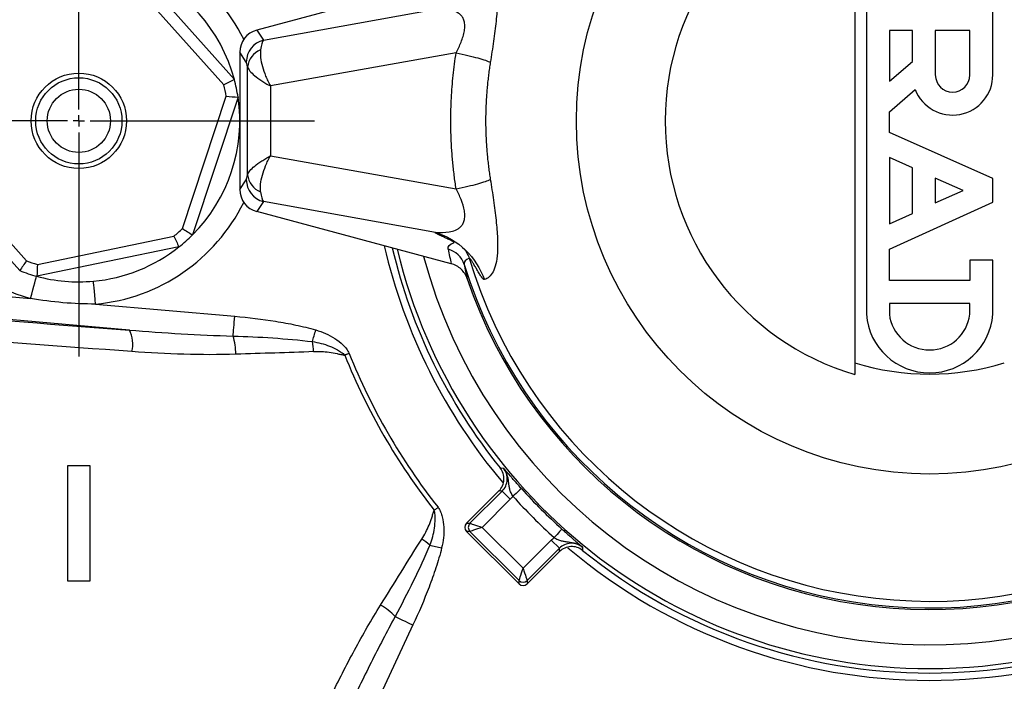
# Model space of a CAD drawing. Units: inches. Extents: x -0.9 to 9.06, y 0 to 7.13.
# Drawn here: x 2.51 to 3.06, y 1.98 to 2.35 of the extents above; entities that cross this region are included whole.
import ezdxf

# ---------------------------------------------------------------- set-up
doc = ezdxf.new("R2010")
doc.units = ezdxf.units.IN
doc.header["$MEASUREMENT"] = 0
doc.layers.add('NETAFIM-L-DETL-013M', color=1, linetype='Continuous')

msp = doc.modelspace()

# ---------------------------------------------------------------- linework, layer by layer
at = {"layer": 'NETAFIM-L-DETL-013M'}
for p, q in [((2.982283541425907, 2.435600216770124), (2.982283541425907, 2.189082179034244)), ((2.539602543495313, 2.304255289974135), (2.539602543495313, 2.430273968162311)), ((2.97582104404928, 2.433769698869057), (2.97582104404928, 2.161815888444534)), ((2.572848026201221, 2.381938217963412), (2.627031211624761, 2.321072482102577)), ((2.621161878124052, 2.31794641416395), (2.569063439167849, 2.376470275497553)), ((2.748924949664161, 2.378106595034066), (2.639576235785103, 2.348806692586381)), ((2.643315947624615, 2.343195090517115), (2.740117687294649, 2.36048579884226)), ((3.053371000531477, 2.323642780153975), (3.053371000531477, 2.361448382584851)), ((2.639576235785103, 2.348806692586381), (2.643315947624615, 2.343195090517115)), ((3.008133526418419, 2.348523387831594), (2.99520853316983, 2.348523387831594)), ((2.99520853316983, 2.348523387831594), (2.99520853316983, 2.32001688735843)), ((3.008133526418419, 2.331208300888844), (3.008133526418419, 2.348523387831594)), ((3.02105851929084, 2.348523387831594), (3.02105851929084, 2.323642780153975)), ((3.040446008787558, 2.348523387831594), (3.02105851929084, 2.348523387831594)), ((3.040446008787558, 2.323642780153975), (3.040446008787558, 2.348523387831594)), ((2.630077500605012, 2.336356324028825), (2.630077500605012, 2.259229263284766)), ((2.633748623695897, 2.330847638185142), (2.630077500605012, 2.336356324028825)), ((2.751696113260369, 2.336039748073415), (2.64726775734939, 2.317386775777406)), ((2.99520853316983, 2.32001688735843), (3.008133526418419, 2.331208300888844)), ((2.634441131717516, 2.267538270165221), (2.634441131717516, 2.32804731714837)), ((2.64726775734939, 2.317386775777406), (2.64726775734939, 2.278198811536183)), ((2.99520853316983, 2.302920009882882), (3.00967195757471, 2.315443511660087)), ((2.59783575715387, 2.237237156159173), (2.622469710759788, 2.311617635054691)), ((2.62909737244313, 2.311074054476262), (2.603477657201417, 2.233717185914233)), ((2.99520853316983, 2.291253032372953), (2.99520853316983, 2.302920009882882)), ((2.533140047177973, 2.297792793656792), (2.407121368989806, 2.297792793656792)), ((2.539602543495313, 2.297792793656792), (2.536371295336654, 2.297792793656792)), ((2.539602543495313, 2.297792793656792), (2.539602543495313, 2.301024041815464)), ((2.539602543495313, 2.297792793656792), (2.539602543495313, 2.294561545498121)), ((2.539602543495313, 2.297792793656792), (2.542833791653994, 2.297792793656792)), ((2.546065039812653, 2.297792793656792), (2.672083718000842, 2.297792793656792)), ((2.539602543495313, 2.291330297339449), (2.539602543495313, 2.165311619151273)), ((3.053371000531477, 2.265445389467137), (2.99520853316983, 2.291253032372953)), ((2.458043220615014, 2.27763917314964), (2.510141635496552, 2.219115311816037)), ((2.64726775734939, 2.278198811536183), (2.751696113260369, 2.259545839240175)), ((3.008133526418419, 2.271377774541241), (2.99520853316983, 2.277112805963718)), ((2.99520853316983, 2.277112805963718), (2.99520853316983, 2.239908349668136)), ((2.50635704846318, 2.213647369350179), (2.452173863039615, 2.274513105211011)), ((3.008133526418419, 2.245783346736101), (3.008133526418419, 2.271377774541241)), ((2.630077500605012, 2.259229263284766), (2.633748623695897, 2.264737949128448)), ((3.03662680688576, 2.258734838678349), (3.02105851929084, 2.265642741614097)), ((3.02105851929084, 2.265642741614097), (3.02105851929084, 2.251658343804067)), ((3.053371000531477, 2.252148263436956), (3.053371000531477, 2.265445389467137)), ((3.02105851929084, 2.251658343804067), (3.03662680688576, 2.258734838678349)), ((2.643315947624615, 2.252390496796475), (2.639576235785103, 2.24677889472721)), ((2.740117687294649, 2.235099788471331), (2.643315947624615, 2.252390496796475)), ((2.99520853316983, 2.225710779640447), (3.053371000531477, 2.252148263436956)), ((2.748924949664161, 2.217478992279524), (2.639576235785103, 2.24677889472721)), ((2.99520853316983, 2.239908349668136), (3.008133526418419, 2.245783346736101)), ((2.516276440436673, 2.217083535652018), (2.593008784849463, 2.232940151709265)), ((2.59585185949943, 2.22692862716031), (2.516049031058174, 2.210437498973119)), ((2.755216288140058, 2.226617714772156), (2.756398499122497, 2.22564280479605)), ((2.99520853316983, 2.20814125648737), (2.99520853316983, 2.225710779640447)), ((3.053371000531477, 2.219457256460053), (3.040446008787558, 2.219457256460053)), ((3.040446008787558, 2.219457256460053), (3.040446008787558, 2.20814125648737)), ((3.053371000531477, 2.189082179034244), (3.053371000531477, 2.219457256460053)), ((2.368688090842149, 2.210594628357097), (2.512474519637408, 2.198014948702332)), ((2.514872309101612, 2.206834146091888), (2.515294049255363, 2.208385229242147)), ((2.515294049255363, 2.208385229242147), (2.515607405223001, 2.209537786243859)), ((2.515607405223001, 2.209537786243859), (2.515800387816491, 2.210247531732665)), ((2.515800387816491, 2.210247531732665), (2.515865533886586, 2.21048717706464)), ((2.513772192760349, 2.202787867343045), (2.514358459241929, 2.204944151706641)), ((2.514358459241929, 2.204944151706641), (2.514872309101612, 2.206834146091888)), ((2.547841035508736, 2.207444336781583), (2.547818501613097, 2.207691655916162)), ((2.547907818656721, 2.206711864799732), (2.547841035508736, 2.207444336781583)), ((2.548016299141523, 2.2055224013215), (2.547907818656721, 2.206711864799732)), ((2.548162239820385, 2.203921658135724), (2.548016299141523, 2.2055224013215)), ((2.548340103518058, 2.201971140017943), (2.548162239820385, 2.203921658135724)), ((3.040446008787558, 2.20814125648737), (2.99520853316983, 2.20814125648737)), ((2.568021102046192, 2.180198672169537), (2.330761233302134, 2.200956217932261)), ((2.512474519637408, 2.198014948702332), (2.51313609170186, 2.200448158031884)), ((2.51313609170186, 2.200448158031884), (2.513772192760349, 2.202787867343045)), ((2.548543053026926, 2.199745809486922), (2.548340103518058, 2.201971140017943)), ((2.548763191853595, 2.19733119182501), (2.548543053026926, 2.199745809486922)), ((2.548992190160629, 2.194820064810356), (2.548763191853595, 2.19733119182501)), ((2.548992190160629, 2.194820064810356), (2.627277375174959, 2.187971000379905)), ((2.99520853316983, 2.195216261734113), (2.99520853316983, 2.189082179034244)), ((3.040446008787558, 2.195216261734113), (2.99520853316983, 2.195216261734113)), ((3.040446008787558, 2.189082179034244), (3.040446008787558, 2.195216261734113)), ((2.62698809388214, 2.184664572500751), (2.62713150672014, 2.18630374488623)), ((2.62713150672014, 2.18630374488623), (2.627277375174959, 2.187971000379905)), ((2.626596302623874, 2.180186333898684), (2.626718216777249, 2.181579896451498)), ((2.626718216777249, 2.181579896451498), (2.626849568203149, 2.183081060763487)), ((2.626849568203149, 2.183081060763487), (2.62698809388214, 2.184664572500751)), ((2.626306563912248, 2.17687458551639), (2.626388730777467, 2.177813702469686)), ((2.626388730777467, 2.177813702469686), (2.626485848015751, 2.178923845913007)), ((2.626485848015751, 2.178923845913007), (2.626596302623874, 2.180186333898684)), ((2.671118995127109, 2.174486570370172), (2.671342913677744, 2.175262436953412)), ((2.671342913677744, 2.175262436953412), (2.671573813884084, 2.176062546734211)), ((2.671573813884084, 2.176062546734211), (2.671810588311086, 2.176883011652583)), ((2.671810588311086, 2.176883011652583), (2.672052129523696, 2.177719907536529)), ((2.672052129523696, 2.177719907536529), (2.67229720971352, 2.17856917780334)), ((2.67229720971352, 2.17856917780334), (2.672544697370814, 2.179426741795632)), ((2.672544697370814, 2.179426741795632), (2.672793388761853, 2.180288458669333)), ((2.670903141592522, 2.17373867855909), (2.671118995127109, 2.174486570370172)), ((2.689389097336537, 2.166225092916511), (2.689081013722671, 2.166101686133307)), ((2.689698649505566, 2.166349089529248), (2.689389097336537, 2.166225092916511)), ((2.690009501707028, 2.166473615784831), (2.689698649505566, 2.166349089529248)), ((2.690321437268857, 2.16659857538456), (2.690009501707028, 2.166473615784831)), ((2.690634215444312, 2.166723872029739), (2.690321437268857, 2.16659857538456)), ((2.69094764363599, 2.166849421459003), (2.690634215444312, 2.166723872029739)), ((2.691261505171816, 2.166975151448327), (2.69094764363599, 2.166849421459003)), ((2.691575583379723, 2.167100965699015), (2.691261505171816, 2.166975151448327)), ((2.776437126945304, 2.102724562950398), (2.776885830734862, 2.102707794939375)), ((2.776885830734862, 2.102707794939375), (2.778236203321036, 2.102658670565376)), ((2.757566433822763, 2.071593528697437), (2.775752106147547, 2.08977920102223)), ((2.759483548329193, 2.071593528697437), (2.777574534957875, 2.089684515326105)), ((2.77674075674431, 2.089727416396661), (2.775752106147547, 2.08977920102223)), ((2.777574534957875, 2.089684515326105), (2.77674075674431, 2.089727416396661)), ((2.782143498972051, 2.085115551311924), (2.777574534957875, 2.089684515326105)), ((2.784535630887671, 2.087633882673023), (2.783609189250662, 2.086799285920523)), ((2.785427260544839, 2.088437110124213), (2.784535630887671, 2.087633882673023)), ((2.786250566274838, 2.08917877863185), (2.785427260544839, 2.088437110124213)), ((2.786974612120503, 2.089831009722475), (2.786250566274838, 2.08917877863185)), ((2.787572169624582, 2.090369319451781), (2.786974612120503, 2.089831009722475)), ((2.788020777115456, 2.090773461018235), (2.787572169624582, 2.090369319451781)), ((2.788303582320736, 2.091028219227337), (2.788020777115456, 2.090773461018235)), ((2.788409968308837, 2.091124060507854), (2.788303582320736, 2.091028219227337)), ((2.782143498972051, 2.085115551311924), (2.766337006387811, 2.06930903465301)), ((2.739406304727957, 2.078935750804544), (2.739667201979138, 2.079140842959461)), ((2.739667201979138, 2.079140842959461), (2.739929375188105, 2.079346922176048)), ((2.739929375188105, 2.079346922176048), (2.740192655832082, 2.079553868080927)), ((2.740192655832082, 2.079553868080927), (2.740456827239065, 2.079761536226053)), ((2.740456827239065, 2.079761536226053), (2.740721720886267, 2.0799697580887)), ((2.740721720886267, 2.0799697580887), (2.740987168250989, 2.080178413295494)), ((2.740987168250989, 2.080178413295494), (2.741252976735836, 2.080387357398385)), ((2.741252976735836, 2.080387357398385), (2.7415189778181, 2.080596445949325)), ((2.757566433822763, 2.071593528697437), (2.759483548329193, 2.071593528697437)), ((2.759483548329193, 2.071593528697437), (2.759635411378053, 2.071542923730934)), ((2.759635411378053, 2.071542923730934), (2.760039143675044, 2.071408322223934)), ((2.760039143675044, 2.071408322223934), (2.760679578174994, 2.071194852082172)), ((2.760679578174994, 2.071194852082172), (2.76153261612842, 2.070910506097698)), ((2.76153261612842, 2.070910506097698), (2.762566238217779, 2.070565973426136)), ((2.762566238217779, 2.070565973426136), (2.763741563843222, 2.07017420624255)), ((2.763741563843222, 2.07017420624255), (2.765014440051097, 2.06974991417326)), ((2.759483548329193, 2.067024564683257), (2.757566433822763, 2.067024564683257)), ((2.787059042005147, 2.037531956500857), (2.757566433822763, 2.067024564683257)), ((2.759635411378053, 2.067075169649759), (2.759483548329193, 2.067024564683257)), ((2.787059042005147, 2.039449071007304), (2.759483548329193, 2.067024564683257)), ((2.760039143675044, 2.067209747082086), (2.759635411378053, 2.067075169649759)), ((2.760679578174994, 2.067423241298522), (2.760039143675044, 2.067209747082086)), ((2.76153261612842, 2.067707587282996), (2.760679578174994, 2.067423241298522)), ((2.762566238217779, 2.068052119954558), (2.76153261612842, 2.067707587282996)), ((2.763741563843222, 2.068443887138145), (2.762566238217779, 2.068052119954558)), ((2.765014440051097, 2.068868179207433), (2.763741563843222, 2.068443887138145)), ((2.765014440051097, 2.06974991417326), (2.766337006387811, 2.06930903465301)), ((2.766337006387811, 2.06930903465301), (2.765014440051097, 2.068868179207433)), ((2.766337006387811, 2.06930903465301), (2.789343511974902, 2.046302529065914)), ((2.807668359994931, 2.064501153565767), (2.806833763242413, 2.063574711928773)), ((2.808471587446114, 2.06539278322295), (2.807668359994931, 2.064501153565767)), ((2.80921325595375, 2.066216088952953), (2.808471587446114, 2.06539278322295)), ((2.809865487044362, 2.066940134798611), (2.80921325595375, 2.066216088952953)), ((2.810403796773677, 2.067537692302686), (2.809865487044362, 2.066940134798611)), ((2.810807938340123, 2.067986299793558), (2.810403796773677, 2.067537692302686)), ((2.811062696549243, 2.068269104998843), (2.810807938340123, 2.067986299793558)), ((2.811158537829762, 2.068375490986938), (2.811062696549243, 2.068269104998843)), ((2.736931187408185, 2.059374740455786), (2.737686819227225, 2.059187728381668)), ((2.737686819227225, 2.059187728381668), (2.738470690639861, 2.058993710577175)), ((2.738470690639861, 2.058993710577175), (2.739279045996774, 2.058793625954621)), ((2.789343511974902, 2.046302529065914), (2.805150028633829, 2.062109021650153)), ((2.805150028633829, 2.062109021650153), (2.809718992648005, 2.057540057635973)), ((2.739279045996774, 2.058793625954621), (2.740107985200687, 2.058588461575679)), ((2.740107985200687, 2.058588461575679), (2.740953535930249, 2.05837918042734)), ((2.740953535930249, 2.05837918042734), (2.741811557341361, 2.058166793645947)), ((2.741811557341361, 2.058166793645947), (2.742677980813983, 2.057952336442519)), ((2.742677980813983, 2.057952336442519), (2.743548593280046, 2.057736868102746)), ((2.809718992648005, 2.057540057635973), (2.791628006019344, 2.039449071007304)), ((2.791628006019344, 2.037531956500857), (2.809813678344131, 2.055717628825649)), ((2.809761893718566, 2.056706279422417), (2.809718992648005, 2.057540057635973)), ((2.809813678344131, 2.055717628825649), (2.809761893718566, 2.056706279422417)), ((2.822693147887275, 2.058201725999131), (2.822703957416273, 2.05789961290463)), ((2.822703957416273, 2.05789961290463), (2.822759040272285, 2.056402649623399)), ((2.787742064604892, 2.041498138806523), (2.788086597276447, 2.042531760895881)), ((2.788086597276447, 2.042531760895881), (2.788478364460047, 2.043707086521318)), ((2.788478364460047, 2.043707086521318), (2.788902656529331, 2.044979962729187)), ((2.788902656529331, 2.044979962729187), (2.789343511974902, 2.046302529065914)), ((2.789343511974902, 2.046302529065914), (2.789784391495164, 2.044979962729187)), ((2.789784391495164, 2.044979962729187), (2.790208683564448, 2.043707086521318)), ((2.790208683564448, 2.043707086521318), (2.790600450748023, 2.042531760895881)), ((2.790600450748023, 2.042531760895881), (2.790944983419603, 2.041498138806523)), ((2.787059042005147, 2.039449071007304), (2.787109646971658, 2.039600934056162)), ((2.787059042005147, 2.037531956500857), (2.787059042005147, 2.039449071007304)), ((2.787109646971658, 2.039600934056162), (2.787244224403981, 2.040004666353143)), ((2.787244224403981, 2.040004666353143), (2.787457718620409, 2.0406451008531)), ((2.787457718620409, 2.0406451008531), (2.787742064604892, 2.041498138806523)), ((2.790944983419603, 2.041498138806523), (2.791229329404064, 2.0406451008531)), ((2.791229329404064, 2.0406451008531), (2.791442799545827, 2.040004666353143)), ((2.791442799545827, 2.040004666353143), (2.791577401052837, 2.039600934056162)), ((2.791577401052837, 2.039600934056162), (2.791628006019344, 2.039449071007304)), ((2.791628006019344, 2.039449071007304), (2.791628006019344, 2.037531956500857)), ((2.717348678374812, 2.019185032004019), (2.718203064510021, 2.018786620210177)), ((2.718203064510021, 2.018786620210177), (2.719213045268681, 2.018315647346384)), ((2.719213045268681, 2.018315647346384), (2.72036159985571, 2.017780082130008)), ((2.72036159985571, 2.017780082130008), (2.721629420381873, 2.017188880340089)), ((2.721629420381873, 2.017188880340089), (2.722995152610565, 2.016552032966682)), ((2.722995152610565, 2.016552032966682), (2.724435781152692, 2.015880253240089)), ((2.724435781152692, 2.015880253240089), (2.725927038735971, 2.015184856257486)), ((2.725927038735971, 2.015184856257486), (2.727443863623943, 2.014477566385513)), ((2.727443863623943, 2.014477566385513), (2.617741853891697, 1.779220879110441))]:
    msp.add_line(p, q, dxfattribs=at)
for centre, radius in [((3.017827270978682, 2.297792793656794), 0.1984980254437124), ((2.539602543495313, 2.297792793656794), 0.0268193597169733), ((2.539602543495313, 2.297792793656794), 0.02423436119003623), ((2.539602543495313, 2.297792793656794), 0.01777186487269247)]:
    msp.add_circle(centre, radius, dxfattribs=at)
for centre, radius, start, end in [((3.017827270978682, 2.297792793656795), 0.3078403969301825, 270, 166.4395226393232), ((3.017827270978682, 2.297792793656794), 0.148637415298887, 106.4159617020488, 253.5840382979512), ((2.539602543495313, 2.297792793656795), 0.1033999410774868, 105.2101496916289, 254.7898503083744), ((2.539602543495313, 2.297792793656795), 0.1033999410774867, 26.30682027530257, 84.78985030837016), ((2.539602543495313, 2.297792793656795), 0.0904749484428008, 14.91023071047931, 68.44123186399298), ((2.646753419201126, 2.330651285282824), 0.01300627773789222, 105.324962579482, 179.1349854114872), ((2.645982873886645, 2.326842625616985), 0.01160444285540417, 111.2773398624991, 174.0412197281448), ((2.539602543495313, 2.297792793656794), 0.09047494844280111, 8.441231863991954, 14.91023071047949), ((3.030752263613387, 2.323642778926167), 0.02261873711070065, 201.2537400623473, 0), ((3.030752263613387, 2.323642778926167), 0.009693744476014383, 180.0000000000019, 0), ((2.539602543495313, 2.297792793656794), 0.08401245212545766, 9.471503783264422, 13.87995879120734), ((2.539602543495313, 2.297792793656795), 0.09047494844280102, 314.9102307104804, 8.441231863991595), ((2.646753419201126, 2.264934302030767), 0.01300627773789193, 180.8650145885145, 254.6750374205213), ((2.645982873886645, 2.268742961696605), 0.01160444285540395, 185.9587802718583, 248.722660137506), ((2.539602543495313, 2.297792793656795), 0.1033999410774867, 275.2101496916282, 333.6931797246974), ((2.539602543495313, 2.297792793656794), 0.08401245212545785, 309.4715037832644, 313.879958791208), ((2.539602543495313, 2.297792793656794), 0.09047494844280088, 308.4412318639926, 314.9102307104803), ((2.539602543495313, 2.297792793656795), 0.09047494844280111, 275.2101496916282, 308.4412318639925), ((3.017827270978682, 2.297792793656794), 0.31444625319023, 192.9073074323737, 220.2773088937799), ((3.017827270978682, 2.297792793656795), 0.3103559447209894, 193.3079939634752, 218.9418001291874), ((3.017827270978682, 2.297792793656795), 0.3078403969301825, 193.5604773606775, 270), ((2.744070503304876, 2.213224121126986), 0.01275831960762393, 17.48019450816602, 75.80154951846237), ((3.017827270978682, 2.297792793656795), 0.2944582137332361, 194.9876682837909, 343.8403979689768), ((3.017827270978682, 2.297792793656795), 0.2700367440498787, 196.6238225075346, 330.5403420388093), ((2.539602543495313, 2.297792793656794), 0.08401245212545813, 249.4715037832647, 253.8799587912085), ((3.017827270978682, 2.297792793656795), 0.2737634832446309, 197.1523134159685, 329.1106021296461), ((2.539602543495313, 2.297792793656794), 0.09047494844280086, 248.4412318639931, 254.91023071048), ((2.539602543495313, 2.297792793656795), 0.090474948442801, 254.7898503083744, 275.2101496916282), ((3.017827270978682, 2.297792793656795), 0.2746560934870745, 198.8551724214539, 328.4104927650399), ((3.017827270978707, 2.191807854052371), 0.03564808559665449, 184.3851447082494, 355.6148552917773), ((3.017827270978707, 2.191807854052371), 0.0227823736905598, 186.8712955883625, 353.1287044116633), ((2.550897034741684, 2.171996130765251), 0.01898724220465963, 348.119770385746, 25.59472884877438), ((2.589576568555366, 2.165979411234327), 0.03831184388088527, 0.9802904883324923, 16.52187307982983), ((2.615086975188184, 2.164665113963972), 0.0565488638837297, 3.514038624835525, 9.233324107677277), ((3.017827270978682, 2.297792793656794), 0.3541421257271695, 201.8303430662967, 218.1696569337045), ((3.017827270978682, 2.297792793656794), 0.351454868654685, 201.8303430662962, 218.1696569337068), ((3.017827270978682, 2.297792793656794), 0.1423173965867363, 252.8329425437902, 287.1670574562114), ((3.017827270978682, 2.297792793656795), 0.6877725945344952, 193.8380984742684, 226.1619015257331), ((3.017827270978682, 2.297792793656795), 0.6775525722254969, 193.8380984742684, 226.1619015257331), ((3.017827270978682, 2.297792793656795), 0.3152401793583089, 222.0138549611689, 227.9861450388309), ((3.017827270978682, 2.297792793656795), 0.3087786673104578, 222.0138549611736, 227.9861450388308), ((2.761769601098013, 2.069309046690347), 0.003231856324541326, 135.0196909153264, 224.980309084674), ((2.7011679443508, 2.015577061756536), 0.05654419699159761, 50.7664480991553, 56.48620728936999), ((3.017827270978682, 2.297792793656794), 0.3144462531902301, 229.7259398934686, 310.2113867548407), ((3.017827270978682, 2.297792793656795), 0.3103559447209896, 231.058199870814, 308.9418001291864), ((2.789343524012246, 2.041735123776109), 0.003231856324541585, 225.0196909153141, 314.9803090846694), ((2.689549017703985, 1.992824379235421), 0.03831064013820921, 43.47804266144544, 59.02011059454084)]:
    msp.add_arc(centre, radius, start, end, dxfattribs=at)
for centre, major_axis, ratio, start_param, end_param in [((2.64305185594494, 2.336208438990793), (-0.007256347535331897, 0.0108884651045792), 0.987783156298771, 5.960860715655195, 7.260460421534402), ((2.646184377700525, 2.314596019586889), (-0.002043753476608695, 0.02917221540447877), 0.1580266771230742, 0.1877865571847294, 0.6482137864902388), ((2.633308568564985, 2.314596019586889), (0.0001849558256691748, 0.016441778558123), 0.1039428101311285, 5.671686162992689, 6.132113392297996), ((2.633308568564985, 2.280989567726701), (-0.0001849558256684401, 0.01644177855812299), 0.1039428101311284, 3.292664568472069, 3.753091797777169), ((2.64305185594494, 2.259377148322796), (-0.007256347535331895, -0.01088846510457902), 0.9877831562988293, 5.305910192824833, 6.605509898703982), ((2.646184377700525, 2.280989567726701), (0.002043753476608695, 0.02917221540447895), 0.1580266771230732, 2.493378867099538, 2.95380609640506), ((3.01289585447951, 2.279388496728493), (0.07055042440511311, 0.2632977683754302), 0.9931560950909464, 2.02963363057355, 2.060109179938917), ((2.759852305477146, 2.069309045187482), (0.003232232503139259, -5.510255775797293e-16), 0.9996954598820342, 2.356346783440248, 3.926838523739653), ((2.789343522509398, 2.039817828155235), (-7.347007701063061e-16, 0.00323223250313981), 0.9996954598818639, 2.356346783439644, 3.926838523739461)]:
    msp.add_ellipse(centre, major_axis=major_axis, ratio=ratio, start_param=start_param, end_param=end_param, dxfattribs=at)
for points, knots in [([(2.767584564610573, 2.386991703229324), (2.76952408610623, 2.386324123308266), (2.771176763592326, 2.384966192188841), (2.773079974497637, 2.381433283531361), (2.773618757441412, 2.379998822454058), (2.774456697216827, 2.376463547292256), (2.774744118109105, 2.374411810438319), (2.774966529821043, 2.370812306021599), (2.775005795997732, 2.369517507439747), (2.775011509142267, 2.366761391258568), (2.774978339502539, 2.365313576603341), (2.774844863898309, 2.36227289903862), (2.774744566921548, 2.360680075267529), (2.774480649506451, 2.357339956130797), (2.774315477827962, 2.355578420854416), (2.773740017730873, 2.350145837579364), (2.773259124929133, 2.346385555111966), (2.77243505490744, 2.340541558522127), (2.7721424392779, 2.338557428794088), (2.771541246021343, 2.334617222447392), (2.771230989613308, 2.332649000504182), (2.770912669525572, 2.330682394358651)], [0, 0, 0, 0, 0.2499999999999916, 0.2499999999999916, 0.37499999999999, 0.37499999999999, 0.4999999999999885, 0.4999999999999885, 0.5624999999999899, 0.5624999999999899, 0.6249999999999913, 0.6249999999999913, 0.6874999999999928, 0.6874999999999928, 0.7499999999999942, 0.7499999999999942, 0.8749999999999971, 0.8749999999999971, 0.9374999999999986, 0.9374999999999986, 1, 1, 1, 1]), ([(2.751696121071653, 2.336039747058044), (2.752206429062927, 2.337001738724441), (2.752698751565504, 2.337982365007909), (2.753637201025573, 2.339990535770331), (2.75408671748778, 2.341026304917925), (2.754903779303071, 2.343117961702982), (2.755270119099649, 2.344168731830959), (2.755889752673077, 2.346284894085721), (2.756144041868584, 2.347363856440152), (2.756472346627973, 2.349416898170086), (2.756550164663693, 2.350416779494163), (2.756509475193617, 2.352248236246403), (2.756393771345529, 2.353080713500702), (2.755993796140686, 2.354580785214322), (2.755717114492018, 2.355227172054933), (2.75504698225425, 2.356369563610828), (2.754649944008158, 2.356867243351546), (2.753354031659114, 2.358152387713356), (2.752347970390861, 2.358754672852258), (2.750164235250715, 2.359673559475526), (2.748993726838513, 2.3599810323366), (2.745372204025262, 2.360607950226326), (2.742790959363219, 2.360646980810602), (2.740117688389773, 2.360485798418732)], [0, 0, 0, 0, 0.0625000000000013, 0.0625000000000013, 0.1250000000000026, 0.1250000000000026, 0.1875000000000039, 0.1875000000000039, 0.2500000000000052, 0.2500000000000052, 0.3125000000000068, 0.3125000000000068, 0.3750000000000084, 0.3750000000000084, 0.43750000000001, 0.43750000000001, 0.5000000000000115, 0.5000000000000115, 0.6250000000000066, 0.6250000000000066, 0.7500000000000017, 0.7500000000000017, 1, 1, 1, 1]), ([(2.641771829494608, 2.33765604948904), (2.641591558197618, 2.336336266436068), (2.641597281959321, 2.334894963063634), (2.641934584819342, 2.331787628634377), (2.642273056375416, 2.33010495903868), (2.643236922019106, 2.326640326557348), (2.643863698606015, 2.324842319640079), (2.645004185023389, 2.322071804627685), (2.645415779877226, 2.32114103024845), (2.646299271821476, 2.319267627001596), (2.646776287192939, 2.318315654604367), (2.647267765901393, 2.317386776079853)], [0, 0, 0, 0, 0.2500000000000017, 0.2500000000000017, 0.5000000000000033, 0.5000000000000033, 0.750000000000005, 0.750000000000005, 0.8750000000000024, 0.8750000000000024, 1, 1, 1, 1]), ([(2.751696121071653, 2.259545840255546), (2.751502282176308, 2.260811105882413), (2.751114874365683, 2.263339874866188), (2.750608949276355, 2.267145283789752), (2.750158722513675, 2.27095569661296), (2.749769531246308, 2.274772235332091), (2.749439947766653, 2.278594598288423), (2.749170354449781, 2.282422864487655), (2.748960649081916, 2.286257011999024), (2.748810858769957, 2.290097042228752), (2.748720977284712, 2.293942964136929), (2.748684366937731, 2.29864731755147), (2.748756169673314, 2.30420463392314), (2.749005911245057, 2.310605815444634), (2.749421393325704, 2.316991298179177), (2.750006583239475, 2.323360202802863), (2.750746676852259, 2.32971563735695), (2.751379424923357, 2.33393028012694), (2.751696121071653, 2.336039747058044)], [0, 0, 0, 0, 0.05011969273712553, 0.1001695784493453, 0.1501658512383361, 0.2001247573414377, 0.2500625794654381, 0.2999956209430071, 0.3499401897884319, 0.3999125827304615, 0.4499290693003147, 0.5000058760522882, 0.5834160742974854, 0.6666945744159437, 0.749916743488345, 0.8331581016026189, 0.9164941166786991, 0.9999999999999999, 0.9999999999999999, 0.9999999999999999, 0.9999999999999999]), ([(2.751696121071653, 2.336039747058045), (2.756416444338676, 2.335046369611446), (2.760579763678653, 2.334053394975262), (2.767155528273314, 2.332220147434147), (2.769565307082893, 2.331380617903454), (2.770912669525572, 2.330682394358651)], [0, 0, 0, 0, 0.5, 0.5, 1, 1, 1, 1]), ([(2.770912669525572, 2.330682394358651), (2.77073325059439, 2.329538595953725), (2.770374547058395, 2.327251855476323), (2.769909598798428, 2.323807448469382), (2.769498693529819, 2.320355736314075), (2.769147186938611, 2.316896605538973), (2.768853813322426, 2.31343147719411), (2.76861905258902, 2.309961364493542), (2.768442890282678, 2.30648739228757), (2.768325417270422, 2.303010657455705), (2.768266669181642, 2.299532265785275), (2.768266669181642, 2.296053321528314), (2.768325417270422, 2.292574929857884), (2.768442890282678, 2.289098195026019), (2.76861905258902, 2.285624222820048), (2.768853813322426, 2.282154110119478), (2.769147186938611, 2.278688981774616), (2.769498693529819, 2.275229850999514), (2.769909598798428, 2.271778138844207), (2.770374547058395, 2.268333731837266), (2.77073325059439, 2.266046991359864), (2.770912669525572, 2.264903192954938)], [0, 0, 0, 0, 0.05275015547941887, 0.1054608182741364, 0.1581366153061907, 0.2107821806971423, 0.2634021548274431, 0.3160011833875822, 0.3685839164222385, 0.4211550073686902, 0.4737191120907134, 0.5262808879092826, 0.5788449926313075, 0.6314160835777592, 0.6839988166124156, 0.7365978451725539, 0.7892178193028555, 0.8418633846938078, 0.894539181725862, 0.9472498445205787, 1, 1, 1, 1]), ([(2.634441140264997, 2.328047318385387), (2.634629474344457, 2.327358803796185), (2.635077255371151, 2.326607380642674), (2.636438269436667, 2.324979608514081), (2.637364225561146, 2.324096016431986), (2.639589566589962, 2.322274608791917), (2.640905225363326, 2.321321470719758), (2.643123573949786, 2.319861289003779), (2.6439043146381, 2.319369104471444), (2.645535838912043, 2.318380285804105), (2.646398602884574, 2.31787686649988), (2.647267765901393, 2.317386776079853)], [0, 0, 0, 0, 0.2500000000000008, 0.2500000000000008, 0.5000000000000016, 0.5000000000000016, 0.7500000000000023, 0.7500000000000023, 0.8750000000000011, 0.8750000000000011, 1, 1, 1, 1]), ([(2.634441140264997, 2.267538268928203), (2.634629474344457, 2.268226783517406), (2.635077255371151, 2.268978206670917), (2.636438269436667, 2.270605978799511), (2.637364225561146, 2.271489570881603), (2.639589566589962, 2.273310978521673), (2.640905225363326, 2.274264116593832), (2.643123573949786, 2.275724298309813), (2.6439043146381, 2.276216482842147), (2.645535838912043, 2.277205301509484), (2.646398602884506, 2.277708720813873), (2.647267765901393, 2.278198811233738)], [0, 0, 0, 0, 0.2500000000000008, 0.2500000000000008, 0.5000000000000017, 0.5000000000000017, 0.7500000000000024, 0.7500000000000024, 0.8750000000000012, 0.8750000000000012, 1, 1, 1, 1]), ([(2.641771829494608, 2.25792953782455), (2.641591558197618, 2.259249320877522), (2.641597281959321, 2.260690624249955), (2.641934584819342, 2.263797958679215), (2.642273056375416, 2.26548062827491), (2.643236922019106, 2.268945260756242), (2.643863698606015, 2.270743267673511), (2.645004185023389, 2.273513782685906), (2.645415779877226, 2.27444455706514), (2.646299271821455, 2.276317960311995), (2.646776287192985, 2.277269932709193), (2.647267765901393, 2.278198811233738)], [0, 0, 0, 0, 0.2499999999999978, 0.2499999999999978, 0.4999999999999957, 0.4999999999999957, 0.7499999999999936, 0.7499999999999936, 0.8749999999999968, 0.8749999999999968, 1, 1, 1, 1]), ([(2.751696121071653, 2.259545840255546), (2.753995177439222, 2.260029669564434), (2.75620828748297, 2.260523027825906), (2.760312160244851, 2.261500502588023), (2.762201915289189, 2.261984429550973), (2.765533376662823, 2.262913202666796), (2.766974423828334, 2.263357865052394), (2.769335976610932, 2.26418287657321), (2.770256430105476, 2.264563119787092), (2.770912669525572, 2.264903192954939)], [0, 0, 0, 0, 0.25, 0.25, 0.5, 0.5, 0.75, 0.75, 1, 1, 1, 1]), ([(2.770912669525572, 2.264903192954939), (2.771547607237085, 2.260980498618023), (2.772147258409312, 2.25707864446071), (2.772969470273736, 2.251257196690077), (2.773231856571488, 2.249308940403538), (2.773708559850025, 2.245531500953682), (2.773924397707333, 2.243692828228542), (2.774304847761094, 2.240113523437862), (2.774469465462289, 2.238372897808061), (2.77473891487648, 2.234990452137525), (2.774841476115924, 2.233373610608124), (2.774977102650453, 2.23031589302864), (2.775010710437371, 2.228868234759458), (2.775006770920118, 2.226124500619697), (2.774968537819021, 2.224822644040147), (2.774748499080829, 2.221211889309665), (2.774463311800151, 2.219168424540278), (2.773639389071469, 2.215655931321613), (2.773096197515905, 2.214188630955709), (2.771184066537081, 2.210620717831453), (2.769525099869362, 2.209261812940833), (2.767584564610573, 2.208593884084266)], [0, 0, 0, 0, 0.1249999999999981, 0.1249999999999981, 0.1874999999999969, 0.1874999999999969, 0.2499999999999957, 0.2499999999999957, 0.3124999999999946, 0.3124999999999946, 0.3749999999999934, 0.3749999999999934, 0.4374999999999923, 0.4374999999999923, 0.4999999999999912, 0.4999999999999912, 0.6249999999999933, 0.6249999999999933, 0.7499999999999956, 0.7499999999999956, 1, 1, 1, 1]), ([(2.740117688389773, 2.235099788894866), (2.742793421904981, 2.234938458026325), (2.745379694714075, 2.234977080757206), (2.749013372248328, 2.235608891261277), (2.750185882753545, 2.235919197005442), (2.751816732393308, 2.236608369429757), (2.752339904318319, 2.23687589509472), (2.753334153369131, 2.237510476695645), (2.753807536389083, 2.237879846043869), (2.754668204734731, 2.238739688913374), (2.755056875501602, 2.239229806175129), (2.755724885683982, 2.240374828257576), (2.756004128523912, 2.241035698238627), (2.756395615261795, 2.242519890825463), (2.756511671395018, 2.243363137362446), (2.756548969059644, 2.245189962139425), (2.756473336533851, 2.24616312975096), (2.755976974454327, 2.249265217119482), (2.755301544159579, 2.251451647183851), (2.753676592402464, 2.255606885191671), (2.752715458392004, 2.257624267354162), (2.751696121071653, 2.259545840255546)], [0, 0, 0, 0, 0.2499999999999894, 0.2499999999999894, 0.3749999999999841, 0.3749999999999841, 0.4374999999999857, 0.4374999999999857, 0.4999999999999873, 0.4999999999999873, 0.5624999999999889, 0.5624999999999889, 0.6249999999999905, 0.6249999999999905, 0.687499999999992, 0.687499999999992, 0.7499999999999936, 0.7499999999999936, 0.8749999999999969, 0.8749999999999969, 1, 1, 1, 1]), ([(2.750422776472352, 2.229314624096047), (2.75045127847325, 2.229328174502347), (2.750509669990379, 2.22935593496676), (2.750524568136711, 2.229420172986366), (2.750489559913674, 2.229501282748641), (2.750398965806017, 2.229600999200484), (2.750254806135629, 2.2297187427255), (2.750056654499236, 2.229854668079843), (2.749804829273945, 2.230008718212336), (2.749498853189881, 2.230180991526547), (2.749082794546599, 2.23040187991955), (2.748469448528432, 2.230705030430252), (2.747596244344052, 2.231119599221979), (2.746470184023497, 2.231642802542558), (2.745183996031347, 2.232229575832339), (2.743912275330516, 2.232810846709282), (2.742829163049898, 2.233317550662999), (2.741967156081479, 2.233732231964155), (2.741267629177607, 2.234085362006465), (2.740723172520937, 2.234387300711019), (2.740310466125653, 2.234651163515234), (2.740069077306998, 2.234858199460663), (2.739979037867577, 2.235014786548724), (2.740072964989075, 2.23507237036138), (2.740117688389773, 2.235099788894866)], [0, 0, 0, 0, 0.01791522147140137, 0.03670257976110677, 0.05667564587017881, 0.07809598142415053, 0.101175995458968, 0.1260856760592112, 0.152960314559469, 0.1819076645001651, 0.2130139469815804, 0.2614066904847113, 0.3258836542661385, 0.4065212037304139, 0.503357478953859, 0.5951887868404326, 0.6735011066132072, 0.7383538441629478, 0.7898530046091475, 0.8428345978012025, 0.8895234281923591, 0.9305730624200044, 0.9669423623576632, 1, 1, 1, 1]), ([(2.740117688389773, 2.235099788894866), (2.746343010972872, 2.233212860926955), (2.752150553561705, 2.229787918195775), (2.761660411779964, 2.220610777167101), (2.765354716233379, 2.214866309762168), (2.767584564610573, 2.208593884084266)], [0, 0, 0, 0, 0.5, 0.5, 1, 1, 1, 1]), ([(2.755492376511075, 2.226298243837098), (2.755602058012848, 2.226213595819139), (2.756554675046665, 2.225478402167742), (2.757899548638306, 2.223537042329814), (2.758684563573503, 2.221538246481003), (2.7590770715193, 2.220538847339021)], [0, 0, 0, 0, 0.06108502664041642, 0.5305419413751388, 1, 1, 1, 1]), ([(2.767584564610573, 2.208593884084265), (2.767543157474186, 2.208586614552009), (2.767458468019072, 2.208571746276154), (2.767302679871435, 2.208626914514817), (2.767123999012075, 2.208736986468464), (2.766920348280522, 2.208908118742), (2.766692530916728, 2.209138424508282), (2.766440507081303, 2.209428520098923), (2.766164529280037, 2.209778388091907), (2.765623607922542, 2.210518053708586), (2.764669048273959, 2.212002951849273), (2.763450737497536, 2.214065311058123), (2.762379742450936, 2.215944227755966), (2.761659022384855, 2.217211622750938), (2.761181214358409, 2.218021731477251), (2.760756770521382, 2.218719288663767), (2.760336239550497, 2.219367563211518), (2.759925263009066, 2.219930859584184), (2.759579226650136, 2.22031680211987), (2.759290387285592, 2.220545345084942), (2.759145730988465, 2.220540938705207), (2.759077061592212, 2.2205388469647)], [0, 0, 0, 0, 0.02130530148624851, 0.04357544453934615, 0.06713204174007674, 0.09224832314215821, 0.1191510091374048, 0.148025719365818, 0.1790235926949752, 0.2122677245952766, 0.3281642432649641, 0.4921963891666366, 0.6170289893021799, 0.6897304819726734, 0.7382586189729651, 0.7814165051873697, 0.8367515299264956, 0.8854676502170141, 0.9282046391218816, 0.9659182200623834, 1, 1, 1, 1]), ([(2.757909635833904, 2.209030230431516), (2.757560741435917, 2.210051875182975), (2.757096330670677, 2.211010829734882), (2.755943313008743, 2.212807068632465), (2.755247936944603, 2.213645514499103), (2.753699590391694, 2.215106345835066), (2.752828408329833, 2.215748089971545), (2.750956709249202, 2.216795933488191), (2.74996804695752, 2.217199493879155), (2.748924947778121, 2.217478991461906)], [0, 0, 0, 0, 0.25, 0.25, 0.5, 0.5, 0.75, 0.75, 1, 1, 1, 1]), ([(2.33116661269662, 2.198377172625152), (2.370619570911551, 2.195355448934565), (2.410079863328384, 2.192331142364139), (2.489025998900026, 2.186273531040976), (2.528511438347323, 2.18324036846158), (2.568021120700791, 2.180198668277925)], [0, 0, 0, 0, 0.5, 0.5, 1, 1, 1, 1]), ([(2.548992188253624, 2.1948200672379), (2.542868183662314, 2.194804469933832), (2.536761280308042, 2.195068557598611), (2.524580238219983, 2.196133738818448), (2.518502611037139, 2.196936196865052), (2.512474522247274, 2.198014949031879)], [0, 0, 0, 0, 0.5, 0.5, 1, 1, 1, 1]), ([(2.627277377477824, 2.187971000658803), (2.63495609128281, 2.187299200250409), (2.642603184954261, 2.186379576165534), (2.654014793750001, 2.184537477356709), (2.657807395390705, 2.183845216162178), (2.665341874009826, 2.182253641349705), (2.669086970385798, 2.181358127402251), (2.672793398634624, 2.180288461346057)], [0, 0, 0, 0, 0.5000000000000014, 0.5000000000000014, 0.7500000000000007, 0.7500000000000007, 1, 1, 1, 1]), ([(2.569477583183858, 2.168087293859676), (2.529978619104966, 2.171053403174048), (2.49050442824894, 2.174027067339948), (2.411581875515459, 2.179983494637385), (2.37213397105252, 2.182966291557484), (2.332693822418378, 2.185951945533203)], [0, 0, 0, 0, 0.5, 0.5, 1, 1, 1, 1]), ([(2.568021120700791, 2.180198668277925), (2.577721270045075, 2.179400976158172), (2.587429390533476, 2.1787106964664), (2.606859500203974, 2.177580178505655), (2.616579524974007, 2.177137201294968), (2.626306566722612, 2.176874582950719)], [0, 0, 0, 0, 0.5, 0.5, 1, 1, 1, 1]), ([(2.626306566722612, 2.176874582950719), (2.633758033889922, 2.176658365972729), (2.641201958629836, 2.176295108503535), (2.656074625110069, 2.175275768479572), (2.663501873550352, 2.174632341776658), (2.670903145758871, 2.173738672637997)], [0, 0, 0, 0, 0.5, 0.5, 1, 1, 1, 1]), ([(2.672793398634624, 2.180288461346049), (2.676585109704455, 2.179194182877948), (2.680153146138856, 2.177627433079634), (2.685097539695789, 2.174416199659081), (2.686669956208178, 2.173202907983367), (2.688787974647269, 2.171143653697492), (2.689461051809438, 2.170409694434728), (2.690661313707167, 2.168849966505872), (2.691202876653804, 2.168031342363821), (2.69157557350843, 2.167100963006083)], [0, 0, 0, 0, 0.4999999999999976, 0.4999999999999976, 0.7499999999999988, 0.7499999999999988, 0.8749999999999993, 0.8749999999999993, 1, 1, 1, 1]), ([(2.670903145758871, 2.173738672637997), (2.674220399555701, 2.173266426824465), (2.677423598056954, 2.172421344500387), (2.682048170161124, 2.170566597188009), (2.683569558638531, 2.169844233635354), (2.685746254376184, 2.16860525632775), (2.686455061837524, 2.168166820255522), (2.687483622001039, 2.167456685707557), (2.687820803725003, 2.167211388611294), (2.688476469219744, 2.166692455199929), (2.688811445840997, 2.166416251864463), (2.689081022259778, 2.166101680942991)], [0, 0, 0, 0, 0.4999999999999999, 0.4999999999999999, 0.7499999999999963, 0.7499999999999963, 0.8749999999999973, 0.8749999999999973, 0.9374999999999987, 0.9374999999999987, 1, 1, 1, 1]), ([(2.627882797207736, 2.166634863260398), (2.618142811368671, 2.166297382892813), (2.608405526099478, 2.166316250936047), (2.588936294809493, 2.166843304904647), (2.579200884287118, 2.167357138660895), (2.569477583183858, 2.168087293859676)], [0, 0, 0, 0, 0.5, 0.5, 1, 1, 1, 1]), ([(2.671529527679809, 2.168131168320872), (2.66426061108384, 2.167741074191487), (2.656983604641553, 2.167527009652078), (2.642431680128972, 2.167090219911331), (2.635155863275898, 2.166886867426594), (2.627882797207736, 2.166634863260398)], [0, 0, 0, 0, 0.5, 0.5, 1, 1, 1, 1]), ([(2.671529527679809, 2.168131168320872), (2.674478613716019, 2.168289434155203), (2.677420913903802, 2.168146949679557), (2.681821625608904, 2.16754805627581), (2.683277776055412, 2.167284197465657), (2.685452048072719, 2.166828389679471), (2.686175094889677, 2.166666143457993), (2.687260336023975, 2.166426511556783), (2.687622183232591, 2.166347187982401), (2.688348103122099, 2.1662016855599), (2.688713769254171, 2.166130580606367), (2.689081022259778, 2.166101680942991)], [0, 0, 0, 0, 0.4999999999999911, 0.4999999999999911, 0.7499999999999897, 0.7499999999999897, 0.8749999999999948, 0.8749999999999948, 0.9374999999999973, 0.9374999999999973, 1, 1, 1, 1]), ([(2.775752100732305, 2.089779211501666), (2.77659630350081, 2.090623414270175), (2.777268141642892, 2.09160227129168), (2.778235692707085, 2.093773531447995), (2.778514637562399, 2.094936112935454), (2.778703038822549, 2.098483844136145), (2.777937916479573, 2.100867397993271), (2.776437131144824, 2.102724567605881)], [0, 0, 0, 0, 0.25, 0.25, 0.5, 0.5, 1, 1, 1, 1]), ([(2.777574528472883, 2.089684519736687), (2.778420334979067, 2.0905300162689), (2.779103346197893, 2.091530238041446), (2.780059858491246, 2.09368568173408), (2.780341751955646, 2.094866411285408), (2.780461919737924, 2.097221753751783), (2.780302011857181, 2.098424009713494), (2.779569037837476, 2.100667936088678), (2.778991602571864, 2.101731511759517), (2.778236200303652, 2.10265866844755)], [0, 0, 0, 0, 0.25, 0.25, 0.5, 0.5, 0.75, 0.75, 1, 1, 1, 1]), ([(2.783609177384506, 2.086799297750036), (2.783204978745857, 2.087450108004165), (2.782844476023072, 2.088102882099845), (2.78223618456277, 2.089437329400184), (2.781997742971839, 2.090104652451848), (2.781644558091287, 2.091436052463036), (2.781527521769092, 2.092106099851481), (2.781345942357007, 2.093453081937259), (2.781279036058052, 2.094132483610575), (2.781032724049624, 2.096189253357704), (2.780791214321333, 2.097588277275663), (2.780090330091799, 2.099584773155621), (2.779803575262079, 2.100235518013444), (2.779106419659502, 2.101494949217589), (2.778691410352032, 2.102106376697234), (2.778236200303652, 2.10265866844755)], [0, 0, 0, 0, 0.125, 0.125, 0.25, 0.25, 0.375, 0.375, 0.5, 0.5, 0.75, 0.75, 0.875, 0.875, 1, 1, 1, 1]), ([(2.788409970978343, 2.091124054253473), (2.78781355033432, 2.091786124454362), (2.787229747507716, 2.09243755244195), (2.786085376420033, 2.09372050507719), (2.785519283644248, 2.094358292541441), (2.78443952028956, 2.095579649332521), (2.783928184130378, 2.096160490364836), (2.782956966130271, 2.097266609245185), (2.782494925880158, 2.097794364321913), (2.781223571334113, 2.099248066502577), (2.78051056211034, 2.100064895296011), (2.779579042886233, 2.101128385420468), (2.779293227307697, 2.101454125353843), (2.778749578303248, 2.102073367186729), (2.778489696544604, 2.102369210320335), (2.778236200303652, 2.10265866844755)], [0, 0, 0, 0, 0.1249999999999936, 0.1249999999999936, 0.2499999999999872, 0.2499999999999872, 0.3749999999999808, 0.3749999999999808, 0.4999999999999745, 0.4999999999999745, 0.749999999999976, 0.749999999999976, 0.8749999999999879, 0.8749999999999879, 1, 1, 1, 1]), ([(2.732388137892418, 2.062720963354762), (2.733999743143571, 2.065195813862848), (2.735347498061902, 2.06781516280888), (2.737029197012635, 2.07192573764207), (2.737528763803311, 2.073318730325553), (2.738221158689861, 2.075429609020388), (2.738442172748865, 2.076136909042717), (2.73877726600201, 2.077196571384852), (2.738889493375794, 2.077549602046991), (2.73912644452637, 2.078251018323673), (2.739247698896293, 2.078603246960097), (2.739406297556457, 2.07893574722428)], [0, 0, 0, 0, 0.499999999999997, 0.499999999999997, 0.7499999999999936, 0.7499999999999936, 0.8749999999999943, 0.8749999999999943, 0.9374999999999971, 0.9374999999999971, 1, 1, 1, 1]), ([(2.736931188122433, 2.059374748540085), (2.738181043198736, 2.062484207638691), (2.739048959097225, 2.065676802574364), (2.739754611514307, 2.070594875724773), (2.739890507318229, 2.072262996026681), (2.739907480810984, 2.07477992233565), (2.739882434187507, 2.075619495172185), (2.739781136886521, 2.076874697892293), (2.739736929302488, 2.077292449587294), (2.739614554603257, 2.078123284703642), (2.739543677083976, 2.07854573608993), (2.739406297556457, 2.07893574722428)], [0, 0, 0, 0, 0.4999999999999987, 0.4999999999999987, 0.7500000000000024, 0.7500000000000024, 0.875000000000001, 0.875000000000001, 0.9375000000000004, 0.9375000000000004, 1, 1, 1, 1]), ([(2.741518976832957, 2.080596450945075), (2.742140125930906, 2.07980625049546), (2.742576316272746, 2.07892998655046), (2.743323925168418, 2.077119400872723), (2.743622865246174, 2.076172429391547), (2.744348636538987, 2.07330870335798), (2.744609876598112, 2.071372769018208), (2.744820755391764, 2.067463409139179), (2.744762562849267, 2.065482149936583), (2.744362919811625, 2.061581646002167), (2.744022203105395, 2.059650325692355), (2.743548597970836, 2.057736861196094)], [0, 0, 0, 0, 0.125, 0.125, 0.25, 0.25, 0.5, 0.5, 0.75, 0.75, 1, 1, 1, 1]), ([(2.811158531575394, 2.068375493656406), (2.811820601776297, 2.067779073012391), (2.812472029763853, 2.067195270185803), (2.813754982399111, 2.066050899098135), (2.814392769863346, 2.065484806322345), (2.815614126654417, 2.064405042967635), (2.816194967686762, 2.063893706808453), (2.817301086567113, 2.062922488808351), (2.817828841643838, 2.062460448558244), (2.819282543824489, 2.06118909401221), (2.820099372617918, 2.060476084788436), (2.821162862742405, 2.059544565564331), (2.821488602675757, 2.059258749985786), (2.82210784450865, 2.058715100981342), (2.822403687642307, 2.058455219222614), (2.82269314576947, 2.05820172298173)], [0, 0, 0, 0, 0.1250000000000018, 0.1250000000000018, 0.2500000000000037, 0.2500000000000037, 0.3750000000000055, 0.3750000000000055, 0.5000000000000073, 0.5000000000000073, 0.7499999999999923, 0.7499999999999923, 0.8749999999999961, 0.8749999999999961, 1, 1, 1, 1]), ([(2.709268934462237, 2.025669938504079), (2.713123609243418, 2.031842435848596), (2.716937610514947, 2.038041774071154), (2.724591756848781, 2.050425576653135), (2.728415586353027, 2.056620541934236), (2.732388137892418, 2.062720963354764)], [0, 0, 0, 0, 0.5, 0.5, 1, 1, 1, 1]), ([(2.736931188122345, 2.059374748540121), (2.734004274182372, 2.052517713468843), (2.730849027185059, 2.045766307440079), (2.724295631316501, 2.032376720757076), (2.720887183099833, 2.025746332741518), (2.717348676599137, 2.01918502301658)], [0, 0, 0, 0, 0.5, 0.5, 1, 1, 1, 1]), ([(2.806833775071983, 2.063574700062567), (2.807484585326097, 2.063170501423933), (2.808137359421721, 2.062809998701166), (2.80947180672208, 2.062201707240882), (2.810139129773759, 2.061963265649901), (2.811470529784948, 2.061610080769356), (2.812140577173388, 2.061493044447194), (2.813487559259173, 2.061311465035098), (2.814166960932496, 2.06124455873614), (2.816223730679624, 2.060998246727713), (2.817622754597572, 2.060756736999441), (2.819619250477537, 2.060055852769881), (2.820269995335366, 2.05976909794016), (2.821529426539499, 2.059071942337592), (2.822140854019132, 2.058656933030118), (2.82269314576947, 2.05820172298173)], [0, 0, 0, 0, 0.125, 0.125, 0.25, 0.25, 0.375, 0.375, 0.5, 0.5, 0.75, 0.75, 0.875, 0.875, 1, 1, 1, 1]), ([(2.82269314576947, 2.05820172298173), (2.820837148081569, 2.059713899813678), (2.818448075868631, 2.060488668355), (2.814891243698774, 2.060306572870007), (2.81372469632338, 2.060028350501722), (2.811547152804863, 2.059060113630522), (2.810565259379814, 2.058386623726903), (2.809718997058599, 2.057540051150962)], [0, 0, 0, 0, 0.4999999999999973, 0.4999999999999973, 0.7499999999999987, 0.7499999999999987, 1, 1, 1, 1]), ([(2.743548597970836, 2.057736861196094), (2.742621319503861, 2.053990460882196), (2.741524332288396, 2.05029987030356), (2.739136563210536, 2.042982419673088), (2.737841703830259, 2.039356900537355), (2.733732050384745, 2.028554360488013), (2.730701716186175, 2.021464052638629), (2.727443861602886, 2.014477560938828)], [0, 0, 0, 0, 0.2499999999999998, 0.2499999999999998, 0.4999999999999996, 0.4999999999999996, 1, 1, 1, 1]), ([(2.822759044927786, 2.056402653822943), (2.82183046086061, 2.057153045893014), (2.820786165682513, 2.057717824733605), (2.818524917562357, 2.058450820413814), (2.817339389398583, 2.058605510168514), (2.813791587941594, 2.058418436576247), (2.811502095704487, 2.057406030291279), (2.809813688823581, 2.055717623410383)], [0, 0, 0, 0, 0.2500000000000025, 0.2500000000000025, 0.500000000000005, 0.500000000000005, 1, 1, 1, 1]), ([(2.68132416924643, 1.974363324146212), (2.685553189998974, 1.983148410856881), (2.689972666832297, 1.991830256563004), (2.699250568759638, 2.008954693794531), (2.704107625047889, 2.017405124878378), (2.709268934462216, 2.025669938504092)], [0, 0, 0, 0, 0.5, 0.5, 1, 1, 1, 1]), ([(2.717348676599091, 2.019185023016592), (2.712712667148299, 2.010629991168624), (2.708235760880076, 2.001989703405801), (2.699499732133269, 1.984597373770232), (2.695243922919804, 1.975845670152788), (2.691084695925838, 1.967046303427079)], [0, 0, 0, 0, 0.5, 0.5, 1, 1, 1, 1])]:
    msp.add_open_spline(points, degree=3, knots=knots, dxfattribs=at)
for points in [[(2.62703121403074, 2.321072481458382), (2.625080387739807, 2.320022377978018), (2.623124136769114, 2.318980030061577), (2.621161869856067, 2.317946413572628)], [(2.622469701448995, 2.311617635240574), (2.624680935382912, 2.311446465810796), (2.62689010701429, 2.311264895597558), (2.629097372372506, 2.311074054891082)], [(2.597835753501045, 2.237237155070749), (2.599712025094778, 2.236054590319529), (2.601592850355317, 2.234881601240957), (2.603477679791375, 2.233717187854827)], [(2.593008786486983, 2.232940150521403), (2.593966166379438, 2.230939581046026), (2.594913507777893, 2.228935597185314), (2.595851867557123, 2.226928628958967)], [(2.747199880777863, 2.225592701617933), (2.74687902361925, 2.227223074782772), (2.747942365766335, 2.228466776249458), (2.750422776472352, 2.229314624096047)], [(2.759077061592212, 2.2205388469647), (2.75685743578488, 2.219773503906397), (2.755923534520186, 2.218608752289872), (2.756239652592171, 2.21705641607463)], [(2.510141628533347, 2.219115308937623), (2.508887774491839, 2.217285908892025), (2.507625944258919, 2.215463495244551), (2.506357038679951, 2.21364736772468)], [(2.516276427140269, 2.217083535154917), (2.516190431820974, 2.214867353914746), (2.516115006110816, 2.212652016919735), (2.516049009255973, 2.210437500053241)], [(2.756239652592171, 2.21705641607463), (2.756494464844558, 2.21572715312704), (2.756760594216942, 2.214394889660052), (2.75703830533314, 2.21305956521591)], [(2.75703830533314, 2.21305956521591), (2.757316989811287, 2.211719560534099), (2.757607337792138, 2.210376470787162), (2.757909635833904, 2.209030230431516)], [(2.975821044915982, 2.161815889944461), (2.975821044915982, 2.159617201350502), (2.975821044915982, 2.157416771813711), (2.975821044915982, 2.155214540761409)], [(2.533140047177994, 2.103917904136507), (2.533140047177994, 2.082365015563772), (2.533140047177994, 2.06081175355519), (2.533140047177994, 2.039292940963078)], [(2.546065039812675, 2.103917904136507), (2.541756411450297, 2.103917904136507), (2.537448071516451, 2.103917904136507), (2.533140047177994, 2.103917904136507)], [(2.546065039812675, 2.039292940963078), (2.546065039812675, 2.060811218957946), (2.546065039812675, 2.082364742141634), (2.546065039812675, 2.103917904136507)], [(2.783609177384506, 2.086799297750101), (2.783160606967613, 2.086205695356707), (2.782672248998779, 2.085644282291102), (2.782143507458613, 2.085115540750932)], [(2.805150018072823, 2.062109030136716), (2.805681112071582, 2.062640124135436), (2.806242777535047, 2.063128098070266), (2.806833775071983, 2.063574700062567)], [(2.533140047177994, 2.039292940963078), (2.537447925569474, 2.039292940963078), (2.541756278790785, 2.039292940963078), (2.546065039812675, 2.039292940963078)]]:
    msp.add_open_spline(points, degree=3, dxfattribs=at)

doc.saveas('drawing.dxf')
